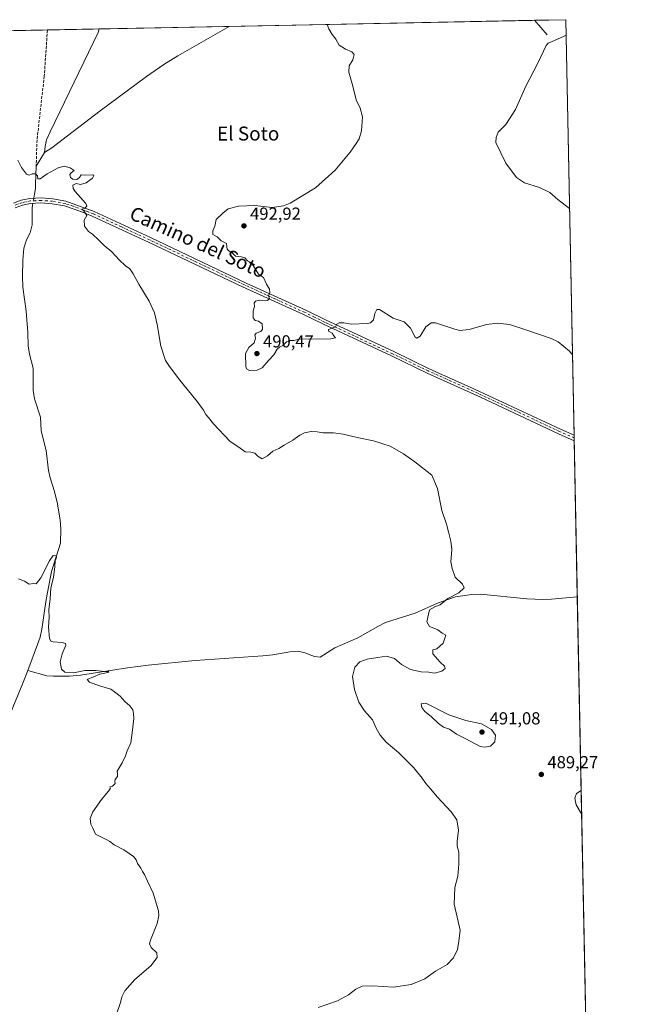
# Model space of a CAD drawing. Units: metres. Extents: x 634738 to 638195, y 4729746 to 4732126.
# Drawn here: x 637836 to 638195, y 4731561 to 4732126 of the extents above; entities that cross this region are included whole.
import ezdxf
from ezdxf.enums import TextEntityAlignment as Align

# ---------------------------------------------------------------- set-up
doc = ezdxf.new("R2010")
doc.units = ezdxf.units.M
doc.header["$MEASUREMENT"] = 0
doc.linetypes.add('DGN Style 3', pattern=[2.307223458686699, 1.648016756204785, -0.6592067024819142])
doc.linetypes.add('DGN Style 4', pattern=[2.6384748266838614, 1.318413404963828, -0.6592067024819142, 0.001648016756204785, -0.6592067024819142])
for name, color, linetype, lineweight in [('Camino Cxs', 7, 'Continuous', 0), ('Camino eje', 30, 'DGN Style 4', 13), ('Comarca CxS', 21, 'Continuous', 0), ('Comunidad Autónoma CxS', 142, 'Continuous', 0), ('Corriente artificial lineal', 4, 'DGN Style 3', 13), ('Corriente natural lineal', 142, 'Continuous', 13), ('Corriente natural lineal oculto', 9, 'DGN Style 4', 13), ('Cultivos herbáceos CxS', 92, 'Continuous', 0), ('Curva de nivel normal', 30, 'Continuous', 0), ('Municipio CxS', 4, 'Continuous', 0), ('Prado CxS', 92, 'Continuous', 0), ('Provincia CxS', 1, 'Continuous', 0), ('Punto de cota en terreno', 7, 'Continuous', 0), ('Rótulo de punto de cota en terreno', 7, 'Continuous', 0), ('Texto cartográfico', 7, 'Continuous', 0)]:
    doc.layers.add(name, color=color, linetype=linetype, lineweight=lineweight)
doc.styles.add('Style-Arial', font='txt')

# ---------------------------------------------------------------- blocks, each defined once
blk = doc.blocks.new('*U22')
at = {"layer": 'Cultivos herbáceos CxS', "color": 92, "linetype": 'Continuous', "lineweight": 0}
blk.add_polyline3d([(637354.2421000004, 4732110.734800001, 492.438599999994), (638149.1200000001, 4732126.439999999, 494.367499999993), (638175.3509000001, 4730813.872300001, 487.6203999999998)], dxfattribs=at)
blk = doc.blocks.new('5PATER')
at = {"layer": 'Prado CxS', "linetype": 'Continuous', "lineweight": 0}
h = blk.add_hatch(color=51, dxfattribs=at)
edge = h.paths.add_edge_path()
edge.add_ellipse((0, 0), major_axis=(-0.1095731443231308, -0.1110710700762829), ratio=0.9994222409660322, start_angle=0, end_angle=360)

msp = doc.modelspace()

# ---------------------------------------------------------------- linework, layer by layer
at = {"layer": 'Camino Cxs', "color": 7, "linetype": 'Continuous', "lineweight": 0, "extrusion": (0.001029609239478512, -0.05129710674300361, 0.9986829060040084), "elevation": -241587.7811769895, "flags": 128}
msp.add_lwpolyline([(732982.2844178603, 4711939.495939665), (732982.2844178603, 4711936.217662585)], dxfattribs=at)
at = {"layer": 'Camino Cxs', "color": 7, "linetype": 'Continuous', "lineweight": 0}
for points in [[(637831.8701, 4732021.0601, 484.5605000000069), (637836.4301000005, 4732022.630100001, 484.6134000000021), (637841.3201000001, 4732023.670100001, 484.6203999999998), (637847.7801000001, 4732024.0001, 484.7050000000018), (637854.6201, 4732023.5101, 484.7353000000003), (637861.9401000004, 4732022.170100001, 484.6227000000072), (637878.3201000001, 4732016.110099999, 484.8329999999987), (637910.6401000004, 4732001.2601, 485.8959999999934), (637965.6401000004, 4731975.100099999, 489.0426000000007), (637999.7701000003, 4731959.5601, 490.4233999999997), (638011.1901000004, 4731953.960100001, 490.1088000000018), (638050.3101000005, 4731935.7501, 488.8209999999963), (638070.7200999996, 4731925.870100001, 488.4358000000066), (638096.7200999996, 4731914.1801, 487.8184000000037), (638146.1201, 4731891.110099999, 487.7838000000047), (638153.8901000004, 4731887.665100001, 487.9588999999978), (638153.8918000003, 4731887.664200001, 487.9590000000026), (638153.9572000002, 4731884.3914, 487.7908000000025), (638144.9301000005, 4731888.5101, 487.7462999999989), (638100.0601000005, 4731909.4901, 487.6493999999948), (638069.5100999996, 4731923.270099999, 488.3601000000053), (638049.0800999999, 4731933.1601, 488.9294999999984), (638009.9501, 4731951.370100001, 489.9565000000002), (637998.5401, 4731956.970100001, 490.179099999994), (637963.5301000001, 4731972.9301, 488.9504000000015), (637909.4301000005, 4731998.670100001, 485.8920000000071), (637877.2200999996, 4732013.460100001, 484.8276000000042), (637870.6700999998, 4732016.200099999, 484.7114000000002), (637861.1801000005, 4732019.4001, 484.5751000000019), (637854.2600999996, 4732020.670100001, 484.6046999999963), (637847.7500999998, 4732021.130100001, 484.590400000001), (637841.7001, 4732020.8301, 484.4826999999932), (637837.2001, 4732019.870100001, 484.4860999999946), (637832.9101, 4732018.390100001, 484.4860000000045)], [(637831.8701, 4732021.0601, 484.5605000000069), (637836.4301000005, 4732022.630100001, 484.6134000000021), (637841.3201000001, 4732023.670100001, 484.6203999999998), (637847.7801000001, 4732024.0001, 484.7050000000018), (637854.6201, 4732023.5101, 484.7353000000003), (637861.9401000004, 4732022.170100001, 484.6227000000072)], [(638153.9572000002, 4731884.3914, 487.7908000000025), (638144.9301000005, 4731888.5101, 487.7462999999989), (638100.0601000005, 4731909.4901, 487.6493999999948), (638069.5100999996, 4731923.270099999, 488.3601000000053), (638049.0800999999, 4731933.1601, 488.9294999999984), (638009.9501, 4731951.370100001, 489.9565000000002), (637998.5401, 4731956.970100001, 490.179099999994), (637963.5301000001, 4731972.9301, 488.9504000000015), (637909.4301000005, 4731998.670100001, 485.8920000000071), (637877.2200999996, 4732013.460100001, 484.8276000000042), (637870.6700999998, 4732016.200099999, 484.7114000000002), (637861.1801000005, 4732019.4001, 484.5751000000019), (637854.2600999996, 4732020.670100001, 484.6046999999963), (637847.7500999998, 4732021.130100001, 484.590400000001), (637841.7001, 4732020.8301, 484.4826999999932), (637837.2001, 4732019.870100001, 484.4860999999946), (637832.9101, 4732018.390100001, 484.4860000000045)], [(637861.9401000004, 4732022.170100001, 484.6227000000072), (637878.3201000001, 4732016.110099999, 484.8329999999987), (637910.6401000004, 4732001.2601, 485.8959999999934), (637965.6401000004, 4731975.100099999, 489.0426000000007), (637999.7701000003, 4731959.5601, 490.4233999999997), (638011.1901000004, 4731953.960100001, 490.1088000000018), (638050.3101000005, 4731935.7501, 488.8209999999963), (638070.7200999996, 4731925.870100001, 488.4358000000066), (638096.7200999996, 4731914.1801, 487.8184000000037), (638146.1201, 4731891.110099999, 487.7838000000047), (638153.8914999999, 4731887.6647, 487.9590000000026)]]:
    msp.add_polyline3d(points, dxfattribs=at)
at = {"layer": 'Camino eje', "color": 30, "linetype": 'DGN Style 4', "lineweight": 13}
msp.add_polyline3d([(638153.9227999998, 4731886.1141, 487.8831999999966), (638145.5251000002, 4731889.8101, 487.7740000000049), (638123.0900999998, 4731900.300100001, 487.6113999999943), (638098.3901000004, 4731911.835100001, 487.7621999999974), (638083.1151000002, 4731918.725099999, 488.0252000000037), (638070.1151000002, 4731924.5701, 488.4030000000057), (638049.6951000001, 4731934.4551, 488.8733000000066), (638030.1350999996, 4731943.5601, 489.4342999999935), (638010.5701000001, 4731952.665100001, 489.9584000000032), (638004.8651000002, 4731955.465100001, 490.196299999996), (637999.1551000001, 4731958.265100001, 490.2440999999963), (637982.0900999998, 4731966.0351, 489.9415000000009), (637964.5850999998, 4731974.015100001, 488.9983000000066), (637937.0850999998, 4731987.095100001, 487.4337999999989), (637910.0351, 4731999.965100001, 485.897100000002), (637893.9301000005, 4732007.360099999, 485.215400000001), (637877.7701000003, 4732014.7851, 484.8280999999988), (637874.4951, 4732016.155099999, 484.7697999999946), (637866.3051000005, 4732019.1851, 484.6306999999942), (637861.5601000005, 4732020.7851, 484.6022999999987), (637854.4401000004, 4732022.090100001, 484.6710000000021), (637851.1851000005, 4732022.3201, 484.6800999999978), (637847.7651000004, 4732022.565099999, 484.6906000000017), (637844.7401000002, 4732022.415100001, 484.6392000000051), (637841.5100999996, 4732022.2501, 484.5929999999935), (637836.8151000004, 4732021.2501, 484.5567000000011), (637832.3901000004, 4732019.725099999, 484.5288)], dxfattribs=at)
at = {"layer": 'Comarca CxS', "color": 21, "linetype": 'Continuous', "lineweight": 0, "flags": 128}
msp.add_lwpolyline([(635064.6205943696, 4729751.29458578), (634782.9300010185, 4729745.729982683), (634769.8288405803, 4730417.72655598), (634765.8935516241, 4730619.578957173), (634750.2207545261, 4731423.482244392), (634737.8300010192, 4732059.039982658), (635612.5211999998, 4732076.3222), (635771.2359999998, 4732079.458100001), (637452.0671306063, 4732112.66766677), (638149.1200010444, 4732126.439982658), (638174.6452742514, 4730849.182476535), (638195.3500010447, 4729813.139982684), (636423.4381979648, 4729778.137117255), (636273.292580081, 4729775.171065977), (636161.3956010945, 4729772.960644677)], close=True, dxfattribs=at)
at = {"layer": 'Comunidad Autónoma CxS', "color": 142, "linetype": 'Continuous', "lineweight": 0, "flags": 128}
msp.add_lwpolyline([(635064.6205943696, 4729751.29458578), (634782.9300010185, 4729745.729982683), (634769.8288405803, 4730417.72655598), (634765.8935516241, 4730619.578957173), (634750.2207545261, 4731423.482244392), (634737.8300010192, 4732059.039982658), (635612.5211999998, 4732076.3222), (635771.2359999998, 4732079.458100001), (637452.0671306063, 4732112.66766677), (638149.1200010444, 4732126.439982658), (638174.6452742514, 4730849.182476535), (638195.3500010447, 4729813.139982684), (636423.4381979648, 4729778.137117255), (636273.292580081, 4729775.171065977), (636161.3956010945, 4729772.960644677)], close=True, dxfattribs=at)
at = {"layer": 'Corriente artificial lineal', "color": 4, "linetype": 'DGN Style 3', "lineweight": 13}
msp.add_polyline3d([(637851.4699999997, 4732120.559, 486.5007000000041), (637849.6201, 4732093.9901, 485.8176999999997), (637845.4600999998, 4732057.2501, 485.2673999999971), (637844.9600999998, 4732042.190099999, 484.7771999999969)], dxfattribs=at)
at = {"layer": 'Corriente natural lineal', "color": 142, "linetype": 'Continuous', "lineweight": 13, "extrusion": (-0.7124139539750406, -0.6009713973705934, 0.3623530567334643), "elevation": -3298306.991282186, "flags": 128}
msp.add_lwpolyline([(-3205571.397299184, 1282825.548649376), (-3205582.547819183, 1282825.150598179), (-3205582.554131749, 1282825.150490888)], dxfattribs=at)
at = {"layer": 'Corriente natural lineal', "color": 142, "linetype": 'Continuous', "lineweight": 13, "extrusion": (-0.01267470562558073, -0.02102728360338479, 0.9996985571568902), "elevation": -107101.85919106, "flags": 128}
msp.add_lwpolyline([(-1896599.960162178, 4380706.409722543), (-1896599.960162178, 4380697.147702742)], dxfattribs=at)
at = {"layer": 'Corriente natural lineal', "color": 142, "linetype": 'Continuous', "lineweight": 13}
for points in [[(637955.7385, 4732122.619200001, 488.8675999999978), (637926.3701, 4732105.6601, 488.2209000000003), (637918.3201000001, 4732100.7601, 487.9906000000047), (637908.2600999996, 4732093.800100001, 487.5350000000035), (637881.6501000002, 4732074.1501, 486.0953000000009), (637854.0201000003, 4732052.8201, 485.2125999999989), (637849.7401000002, 4732050.120100001, 485.0046000000002)], [(637881.2390999999, 4732121.1472, 486.100099999996), (637880.5201000003, 4732119.030099999, 486.0663000000059), (637852.9901000002, 4732061.9301, 485.2505999999995), (637850.9901000002, 4732057.300100001, 485.2624000000069), (637850.0900999998, 4732053.550100001, 485.1903000000021), (637849.7401000002, 4732050.120100001, 485.0046000000002)], [(637844.9600999998, 4732042.190099999, 484.7771999999969), (637844.6201, 4732031.9101, 484.2361999999994), (637844.5301000001, 4732029.440099999, 484.2932000000001), (637843.9801000003, 4732026.090100001, 484.4073000000063), (637843.5943, 4732023.7863, 484.5050000000047)], [(637843.1109999996, 4732020.9001, 484.5234000000055), (637842.9200999998, 4732019.7601, 484.497000000003), (637842.6700999998, 4732018.210100001, 484.4587000000029), (637842.7701000003, 4732008.550100001, 483.6592999999993), (637841.6201, 4732003.950099999, 483.542300000001), (637839.4901000002, 4731999.9101, 483.4532999999938), (637837.9801000003, 4731995.130100001, 483.2578000000067), (637837.2500999998, 4731988.1801, 483.0757000000012), (637837.0701000001, 4731978.9001, 482.8469999999944), (637837.2901, 4731972.800100001, 482.6361000000034), (637839.2500999998, 4731958.940099999, 482.3690000000061), (637840.1501000002, 4731946.670100001, 482.2109000000055), (637840.3701, 4731939.0801, 481.9645000000019), (637841.2200999996, 4731934.1601, 481.8004999999976), (637843.2901, 4731926.090100001, 481.7725000000065), (637843.3300999999, 4731913.520099999, 481.5954000000056), (637844.0401, 4731908.5701, 481.4477999999945), (637847.4700999996, 4731898.0701, 481.2816000000021), (637847.8800999997, 4731890.0601, 481.1809000000067), (637850.7200999996, 4731878.870100001, 481.0715999999957), (637852.0701000001, 4731867.4101, 480.7593999999954), (637853.0000999998, 4731863.210100001, 480.5826999999991), (637855.5201000003, 4731855.2301, 480.6064999999944), (637857.1801000005, 4731848.120100001, 480.3874999999971), (637858.6801000005, 4731838.7301, 480.3496000000014), (637859.1101000002, 4731833.7401, 480.3185999999987), (637858.8701, 4731825.630100001, 480.2480999999971), (637853.8800999997, 4731809.390100001, 479.7508999999991), (637850.7200999996, 4731793.2301, 479.5984000000026), (637848.1901000004, 4731776.200099999, 479.4239999999991), (637847.2401000002, 4731771.4901, 479.270399999994), (637845.8300999999, 4731767.340100001, 479.1383999999962), (637840.1167000001, 4731752.4156, 478.8732000000019)], [(638155.7488000002, 4731794.74, 486.2835999999952), (638141.0000999998, 4731793.420100001, 485.9116000000067), (638136.0000999998, 4731793.300100001, 485.8744000000006), (638126.7100999998, 4731793.6801, 485.5305999999982), (638100.0500999996, 4731796.2501, 484.8456000000006), (638095.0701000001, 4731796.140100001, 484.7796999999992), (638085.8300999999, 4731794.790100001, 484.5868999999948), (638075.3901000004, 4731791.1801, 484.4553000000015), (638062.7001, 4731785.3201, 484.340200000006), (638045.6401000004, 4731779.9301, 484.0451999999932), (638041.1601, 4731777.7301, 483.7817000000068), (638029.7701000003, 4731771.110099999, 483.7118999999948), (638016.5500999996, 4731765.360099999, 483.6766999999964), (638008.1401000004, 4731760.120100001, 483.2090000000026), (638004.8101000005, 4731760.5001, 483.1523000000016), (637999.3101000005, 4731762.4901, 483.1123999999982), (637995.5201000003, 4731763.450099999, 482.9637999999978), (637990.6801000005, 4731763.040100001, 482.6203999999998), (637980.8201000001, 4731761.340100001, 482.6972999999998), (637975.0800999999, 4731760.790100001, 482.5339999999997), (637936.3400999998, 4731758.200099999, 481.1536000000052), (637909.3800999997, 4731755.420100001, 480.476999999999), (637897.4801000003, 4731753.9901, 480.1946000000025), (637870.3501000004, 4731749.7301, 479.9072000000015), (637864.2100999998, 4731749.1801, 479.7943999999989), (637854.9200999998, 4731749.0701, 479.3727000000072), (637851.1201, 4731749.420100001, 479.1591999999946), (637840.1167000001, 4731752.4156, 478.8732000000019)], [(637840.1167000001, 4731752.4156, 478.8732000000019), (637837.3201000001, 4731745.110099999, 478.8237999999984), (637819.9101, 4731703.120100001, 477.9446000000025), (637800.9301000005, 4731662.520099999, 477.9513000000007), (637798.5701000001, 4731658.110099999, 477.0478000000003), (637793.4101, 4731650.380100001, 477.1469999999972), (637787.1401000004, 4731642.2501, 476.7508999999991), (637781.1700999998, 4731635.0001, 476.7994999999937), (637772.3501000004, 4731625.3101, 476.3868999999977), (637762.5000999998, 4731616.0601, 476.2001000000019), (637757.3400999998, 4731611.950099999, 476.3761999999988), (637745.1700999998, 4731601.0701, 476.5651000000071), (637739.7801000001, 4731596.9301, 476.3133999999991), (637736.8000999996, 4731592.920100001, 475.7985000000045), (637727.5401, 4731576.4001, 475.8788000000059), (637715.8300999999, 4731560.040100001, 475.1106)]]:
    msp.add_polyline3d(points, dxfattribs=at)
at = {"layer": 'Corriente natural lineal oculto', "color": 9, "linetype": 'DGN Style 4', "lineweight": 13, "extrusion": (0.001038396227630907, 0.006201157023032034, 0.9999802334970678), "elevation": 30490.85234073904, "flags": 128}
msp.add_lwpolyline([(637842.7472860832, 4731925.69017115), (637842.2639672364, 4731922.803915654)], dxfattribs=at)
at = {"layer": 'Cultivos herbáceos CxS', "color": 92, "linetype": 'Continuous', "lineweight": 0, "extrusion": (-0.02868556174115362, -0.0005667691021347865, 0.999588323921593), "elevation": -20493.47326516858, "flags": 128}
msp.add_lwpolyline([(-4718596.965815485, 731023.2130676428), (-4718596.965815485, 731198.727056849)], dxfattribs=at)
at = {"layer": 'Cultivos herbáceos CxS', "color": 92, "linetype": 'Continuous', "lineweight": 0, "extrusion": (-0.02580737176103875, -0.0005098557208565442, 0.9996668042952769), "elevation": -18387.4505371978, "flags": 128}
msp.add_lwpolyline([(-4718598.272707315, 731246.2848899807), (-4718598.272707315, 731264.268489411)], dxfattribs=at)
at = {"layer": 'Cultivos herbáceos CxS', "color": 92, "linetype": 'Continuous', "lineweight": 0, "extrusion": (0.0005441608017388959, -0.02722974174747565, 0.9996290537261249), "elevation": -128013.1410246152, "flags": 128}
msp.add_lwpolyline([(732569.9543029496, 4716694.720424532), (732569.9543029496, 4716455.808826954)], dxfattribs=at)
at = {"layer": 'Cultivos herbáceos CxS', "color": 92, "linetype": 'Continuous', "lineweight": 0, "extrusion": (0.01193649795417028, 0.0002358430346553613, 0.9999287296575958), "elevation": 9216.216466661206, "flags": 128}
msp.add_lwpolyline([(637302.9573766043, 4732108.692824068), (637800.2207305615, 4732118.517124341)], dxfattribs=at)
at = {"layer": 'Cultivos herbáceos CxS', "color": 92, "linetype": 'Continuous', "lineweight": 0, "extrusion": (0.01345043769732038, 0.0002657637430507232, 0.9999095034528792), "elevation": 10323.46420309939, "flags": 128}
msp.add_lwpolyline([(637787.2255206071, 4732117.98261313), (637816.9973159033, 4732118.57081315)], dxfattribs=at)
at = {"layer": 'Cultivos herbáceos CxS', "color": 92, "linetype": 'Continuous', "lineweight": 0, "extrusion": (-0.03710791988000663, -0.0007331498058074935, 0.9993109950228415), "elevation": -26654.03443907098, "flags": 128}
msp.add_lwpolyline([(-4718597.520995895, 730746.3729040541), (-4718597.520995896, 730820.9381187753)], dxfattribs=at)
at = {"layer": 'Cultivos herbáceos CxS', "color": 92, "linetype": 'Continuous', "lineweight": 0, "extrusion": (0.0004908248962132389, -0.02455232763927194, 0.9996984256756711), "elevation": -115377.920904543, "flags": 128}
msp.add_lwpolyline([(732602.552227122, 4716776.752685883), (732602.552227122, 4716775.20120817)], dxfattribs=at)
at = {"layer": 'Cultivos herbáceos CxS', "color": 92, "linetype": 'Continuous', "lineweight": 0, "extrusion": (0.0005228058996886815, -0.02610392580621039, 0.9996590977585786), "elevation": -122699.5171074139, "flags": 128}
msp.add_lwpolyline([(732776.5493295554, 4716563.390875666), (732776.5493295552, 4716561.667342665)], dxfattribs=at)
at = {"layer": 'Cultivos herbáceos CxS', "color": 92, "linetype": 'Continuous', "lineweight": 0, "extrusion": (0.0003328463677392943, -0.01665558319443747, 0.9998612307524223), "elevation": -78112.17700924086, "flags": 128}
msp.add_lwpolyline([(732570.0077432086, 4717542.821867117), (732570.0077432084, 4717453.140122104)], dxfattribs=at)
at = {"layer": 'Cultivos herbáceos CxS', "color": 92, "linetype": 'Continuous', "lineweight": 0, "extrusion": (-0.0003089857197561376, 0.01546108692492276, 0.9998804225100746), "elevation": 73447.73422410055, "flags": 128}
msp.add_lwpolyline([(638155.8686023072, 4731224.680291104), (638162.1173963496, 4730912.039321207)], dxfattribs=at)
at = {"layer": 'Curva de nivel normal', "color": 30, "linetype": 'Continuous', "lineweight": 0, "flags": 128}
for points, elevation in [([(638012.0576, 4732123.732100001), (638013.0599999997, 4732121.2401), (638014.9900000002, 4732117.9001), (638016.9900000002, 4732115.2401), (638019.0599999997, 4732111.860099999), (638022.7000000002, 4732109.440099999), (638026.3399999999, 4732107.880100001), (638027.5199999996, 4732106.370100001), (638026.7400000002, 4732103.440099999), (638024.7100000001, 4732099.9101), (638024.5800000001, 4732096.3201), (638026.8399999999, 4732088.190099999), (638028.8200000003, 4732080.3201), (638031.0099999999, 4732075.5801), (638032.29, 4732070.5801), (638031.8200000003, 4732062.5801), (638030.5300000003, 4732057.9101), (638028.6600000003, 4732055.2501), (638025.3300000001, 4732050.2501), (638016.6600000003, 4732039.970100001), (638005.4400000004, 4732029.770099999), (637990.7999999998, 4732021.0001), (637986.9299999997, 4732019.4301), (637980.5599999997, 4732018.5001), (637970.6399999997, 4732019.7401), (637961.1100000005, 4732019.190099999), (637955.2800000003, 4732017.6601), (637952.1200000001, 4732015.2401), (637948.3200000003, 4732011.5801), (637947.5199999996, 4732007.8301), (637946.3700000001, 4732005.0801), (637946.4800000006, 4732003.0701), (637948.8399999999, 4732001.640100001), (637951.1600000003, 4731999.270099999), (637954.2800000003, 4731997.800100001), (637954.5599999997, 4731995.8201), (637954.7400000002, 4731994.5001), (637955.6299999999, 4731993.5801), (637957.5499999998, 4731992.360099999), (637959.5199999996, 4731990.440099999), (637962.9100000003, 4731990.220100001), (637964.7300000006, 4731989.610099999), (637966.3899999997, 4731987.870100001), (637968.7000000002, 4731986.720100001), (637972.6699999999, 4731980.130100001), (637975.5499999998, 4731978.2301), (637977.3099999997, 4731974.460100001), (637978.8899999997, 4731971.590100001), (637979.1600000003, 4731969.600099999), (637978.4400000004, 4731967.690099999), (637978.9199999999, 4731966.120100001), (637977.7599999999, 4731964.9801), (637973.3399999999, 4731965.3201), (637970.9000000004, 4731964.670100001), (637970.2599999999, 4731963.450099999), (637970.3799999999, 4731961.600099999), (637969.5599999997, 4731959.050100001), (637969.5599999997, 4731955.040100001), (637970.7000000002, 4731953.610099999), (637972.7199999997, 4731953.2401), (637974.6799999997, 4731951.590100001), (637975, 4731948.520099999), (637974.0700000003, 4731947.1801), (637971.29, 4731946.350099999), (637970.5499999998, 4731945.210100001), (637970.9299999997, 4731943.390100001), (637970.0800000001, 4731940.6801), (637967.0599999997, 4731938.100099999), (637965.2800000003, 4731934.550100001), (637965.29, 4731927.1601), (637965.6799999997, 4731925.7601), (637967.4000000004, 4731924.870100001), (637971.9299999997, 4731925.0001), (637974.7199999997, 4731926.4001), (637978.4100000003, 4731930.600099999), (637981.4299999997, 4731933.850099999), (637983.4699999997, 4731937.0801), (637984.8200000003, 4731938.420100001), (637986.6600000003, 4731939.2601), (637988.6600000003, 4731941.2501), (637990.6600000003, 4731942.0101), (637992.9900000002, 4731942.0001), (637996.8200000003, 4731942.940099999), (638003.3200000003, 4731942.8101), (638014.2599999999, 4731943.110099999), (638016.9199999999, 4731943.690099999), (638015.8799999999, 4731944.720100001), (638014.9100000003, 4731946.2301), (638012.9400000004, 4731947.5101), (638012.8499999996, 4731948.3301), (638014.3600000005, 4731948.9801), (638016.7999999998, 4731949.8301), (638017.5800000001, 4731951.380100001), (638018.9199999999, 4731952.210100001), (638021.5700000003, 4731952.210100001), (638026.1399999997, 4731951.380100001), (638035.0499999998, 4731951.7601), (638036.9400000004, 4731952.270099999), (638038.6399999997, 4731953.9101), (638039.4400000004, 4731957.670100001), (638040.6200000001, 4731959.9101), (638042.0800000001, 4731959.870100001), (638049.9600000001, 4731954.9301), (638056.2199999997, 4731952.7401), (638059.9600000001, 4731949.0601), (638062.6799999997, 4731943.970100001), (638063.5800000001, 4731943.4001), (638065.4800000006, 4731944.610099999), (638068.7800000003, 4731949.950099999), (638071.8200000003, 4731952.1801), (638074.3200000003, 4731952.140100001), (638085.3200000003, 4731948.5601), (638088.29, 4731947.880100001), (638093.7000000002, 4731948.300100001), (638103.6299999999, 4731951.2501), (638109.8200000003, 4731952.100099999), (638116.7599999999, 4731951.200099999), (638126.2599999999, 4731948.1801), (638140.7800000003, 4731943.2301), (638144.6500000004, 4731941.300100001), (638151.1900000004, 4731935.920100001), (638152.9699999997, 4731933.7883)], 490), ([(638149.2986000003, 4732117.5056), (638147.7999999998, 4732116.8101), (638141.2400000002, 4732113.890100001), (638138.9400000004, 4732112.9001), (638137.8600000005, 4732111.530099999), (638133.0800000001, 4732101.4301), (638126.1299999999, 4732088.3101), (638120.2199999997, 4732074.7601), (638114.7699999996, 4732066.2501), (638110.3799999999, 4732061.7501), (638109.0499999998, 4732058.770099999), (638108.9000000004, 4732055.8301), (638114.6600000003, 4732044.0701), (638120.8200000003, 4732035.770099999), (638125.4299999997, 4732032.710100001), (638133.9600000001, 4732029.9101), (638139.9000000004, 4732027.1801), (638144.5599999997, 4732023.170100001), (638151.2903000005, 4732017.839500001)], 495), ([(638006.9900000002, 4731558.780099999), (638017.9900000002, 4731562.5101), (638024.3300000001, 4731566.020099999), (638028.5599999997, 4731569.270099999), (638032.25, 4731570.9101), (638038.2599999999, 4731571.2501), (638050.1100000005, 4731570.440099999), (638060.3499999996, 4731571.920100001), (638068.1799999997, 4731575.280099999), (638074.29, 4731579.5601), (638080.9600000001, 4731583.5001), (638084.6299999999, 4731587.1801), (638086.9299999997, 4731592.120100001), (638087.7599999999, 4731596.7601), (638088.4000000004, 4731603.2301), (638085.0499999998, 4731618.050100001), (638085.3399999999, 4731627.7601), (638087.0499999998, 4731634.290100001), (638087.7400000002, 4731641.0601), (638087.6500000004, 4731647.970100001), (638086.7199999997, 4731651.380100001), (638086.7000000002, 4731654.350099999), (638087.4400000004, 4731660.670100001), (638086.5599999997, 4731666.4801), (638083.3499999996, 4731671.100099999), (638075.4000000004, 4731679.6801), (638071.4500000002, 4731684.440099999), (638068.7100000001, 4731687.370100001), (638066.6299999999, 4731690.5801), (638061.8700000001, 4731696.390100001), (638053.1699999999, 4731705.0001), (638046.04, 4731711.2401), (638042.4299999997, 4731715.290100001), (638040.3099999997, 4731719.280099999), (638038.04, 4731723.970100001), (638033.4400000004, 4731729.270099999), (638030.3099999997, 4731734.110099999), (638027.7599999999, 4731741.5101), (638026.6900000004, 4731748.860099999), (638027.9900000002, 4731754.3201), (638030.8399999999, 4731757.470100001), (638035.1299999999, 4731758.890100001), (638041.1500000004, 4731759.780099999), (638046.2300000006, 4731760.720100001), (638050.7300000006, 4731759.370100001), (638054.8700000001, 4731755.850099999), (638060.0300000003, 4731753.0101), (638066.0199999996, 4731751.670100001), (638070.3899999997, 4731751.370100001), (638073.7599999999, 4731750.8301), (638078, 4731752.0801), (638079.8099999997, 4731753.590100001), (638079.54, 4731754.950099999), (638076.9600000001, 4731757.270099999), (638072.7999999998, 4731761.9301), (638072.8200000003, 4731764.210100001), (638075.0599999997, 4731764.940099999), (638078.6900000004, 4731768.1501), (638080.2400000002, 4731772.800100001), (638078.1299999999, 4731773.770099999), (638075.5499999998, 4731775.860099999), (638073.3399999999, 4731776.640100001), (638070.79, 4731777.7601), (638069.3200000003, 4731780.290100001), (638070.2199999997, 4731784.860099999), (638070.9299999997, 4731787.2401), (638074.2199999997, 4731789.140100001), (638076.9800000006, 4731790.090100001), (638081.3200000003, 4731793.780099999), (638087.7400000002, 4731797.0801), (638090.6799999997, 4731799.890100001), (638089.7400000002, 4731802.040100001), (638085.5300000003, 4731805.950099999), (638083.8300000001, 4731810.950099999), (638083.0700000003, 4731814.8301), (638083.5999999996, 4731821.9101), (638083.1500000004, 4731826.780099999), (638081.7300000006, 4731832.030099999), (638080.6200000001, 4731836.5801), (638078.0300000003, 4731844.3301), (638075.4800000006, 4731857.020099999), (638072.1399999997, 4731864.590100001), (638062.5199999996, 4731872.3201), (638056.0099999999, 4731876.940099999), (638048.2199999997, 4731881.2401), (638038.7599999999, 4731884.460100001), (638029.4100000003, 4731886.380100001), (638021.3399999999, 4731888.2501), (638015.6399999997, 4731888.9301), (638009.5700000003, 4731888.9101), (638006.4000000004, 4731889.530099999), (638002.9699999997, 4731889.800100001), (637999.0700000003, 4731888.9801), (637996.3300000001, 4731887.690099999), (637992.3300000001, 4731884.8201), (637987.3300000001, 4731881.890100001), (637984.3300000001, 4731879.960100001), (637980.8799999999, 4731878.460100001), (637977.8600000005, 4731875.790100001), (637974.8200000003, 4731874.110099999), (637972.4000000004, 4731875.3101), (637970.5999999996, 4731877.300100001), (637968.3200000003, 4731877.970100001), (637964.9699999997, 4731878.0101), (637962.1500000004, 4731880.090100001), (637956.2400000002, 4731884.1801), (637946.7300000006, 4731894.1601), (637943.9699999997, 4731897.870100001), (637942.4199999999, 4731899.550100001), (637940.9800000006, 4731902.040100001), (637937.5199999996, 4731907.030099999), (637926.6699999999, 4731920.220100001), (637921.0800000001, 4731927.670100001), (637919.3099999997, 4731930.620100001), (637916.5599999997, 4731938.870100001), (637914.4400000004, 4731951.350099999), (637912.9299999997, 4731957.870100001), (637909.9100000003, 4731964.600099999), (637903.9600000001, 4731974.470100001), (637900.7400000002, 4731980.420100001), (637898.6799999997, 4731983.300100001), (637896.3499999996, 4731985.0601), (637892.6399999997, 4731988.5101), (637888.3700000001, 4731993.0601), (637884.1200000001, 4731996.5801), (637880.9600000001, 4731999.780099999), (637877.2800000003, 4732003.0801), (637875, 4732004.6501), (637872.7000000002, 4732007.6801), (637872.5099999999, 4732011.2601), (637873.9900000002, 4732013.840100001), (637872.3700000001, 4732016.600099999), (637871.2199999997, 4732017.5801), (637873.0499999998, 4732018.190099999), (637874.0800000001, 4732019.440099999), (637873.4600000001, 4732020.850099999), (637867.4000000004, 4732027.6801), (637866.2400000002, 4732029.360099999), (637866.0499999998, 4732031.3201), (637867.9400000004, 4732032.360099999), (637870.4299999997, 4732031.670100001), (637873.6200000001, 4732032.6801), (637877.2400000002, 4732035.440099999), (637878.1600000003, 4732036.970100001), (637877.6100000005, 4732037.340100001), (637872.8399999999, 4732037.110099999), (637870.7599999999, 4732037.2401), (637869.8899999997, 4732035.7601), (637868.4199999999, 4732034.6601), (637866.04, 4732034.7601), (637864.6399999997, 4732035.6501), (637864.2199999997, 4732037.380100001), (637865.0899999999, 4732038.520099999), (637866.7400000002, 4732039.700099999), (637864.5300000003, 4732041.2401), (637861.0099999999, 4732042.1801), (637857.6799999997, 4732041.340100001), (637851.3499999996, 4732037.780099999), (637847.2100000001, 4732034.960100001), (637846.0099999999, 4732035.040100001), (637845.6500000004, 4732036.620100001), (637844.54, 4732037.780099999), (637842.6799999997, 4732037.890100001), (637840.9000000004, 4732037.030099999), (637839.4900000002, 4732037.6601), (637836.6200000001, 4732041.440099999), (637834.5099999999, 4732045.800100001)], 485), ([(637890.6399999997, 4731553.6801), (637893.5, 4731561.530099999), (637894.1299999999, 4731564.8301), (637895.9600000001, 4731568.300100001), (637901.7100000001, 4731574.7501), (637910.7800000003, 4731582.7601), (637914.5300000003, 4731587.4001), (637914.29, 4731590.2301), (637910.9500000002, 4731593.120100001), (637910.1200000001, 4731595.340100001), (637910.6100000005, 4731597.340100001), (637914.4000000004, 4731606.9001), (637915.4199999999, 4731611.6601), (637915.1399999997, 4731614.210100001), (637912.1799999997, 4731624.5101), (637908.9900000002, 4731631.3101), (637907.1900000004, 4731635.1801), (637906.0499999998, 4731636.940099999), (637905.1200000001, 4731638.7501), (637903.1600000003, 4731641.450099999), (637902.4299999997, 4731643.640100001), (637900.9299999997, 4731645.5701), (637898.4000000004, 4731647.280099999), (637895.3300000001, 4731649.420100001), (637889.7199999997, 4731652.2301), (637887.2999999998, 4731654.0601), (637885.5, 4731655.020099999), (637882.5199999996, 4731656.700099999), (637879.1399999997, 4731658.3201), (637877.4299999997, 4731661.8101), (637876.3200000003, 4731664.100099999), (637876, 4731667.4101), (637877.5300000003, 4731671.2601), (637882.4299999997, 4731678.190099999), (637886.5599999997, 4731683.040100001), (637887.5999999996, 4731684.8101), (637887.2199999997, 4731685.520099999), (637888.7300000006, 4731685.970100001), (637890.4199999999, 4731687.520099999), (637890.1699999999, 4731688.8301), (637890.4199999999, 4731689.850099999), (637891.6699999999, 4731691.4901), (637891.6799999997, 4731692.7401), (637891.54, 4731694.4901), (637894.3499999996, 4731699.300100001), (637896.3499999996, 4731703.300100001), (637897.2100000001, 4731706.1601), (637899.3099999997, 4731710.7401), (637900.0899999999, 4731716.620100001), (637901.0700000003, 4731724.8301), (637900.8099999997, 4731727.7601), (637900.4299999997, 4731729.710100001), (637898.8200000003, 4731732.110099999), (637895.8499999996, 4731734.640100001), (637893.2599999999, 4731737.5801), (637890.0499999998, 4731740.1801), (637887.8099999997, 4731741.7601), (637881.3799999999, 4731743.5001), (637875.6299999999, 4731745.7401), (637874.2599999999, 4731747.210100001), (637881.4699999997, 4731750.3301), (637886.0899999999, 4731751.3101), (637886.6600000003, 4731751.880100001), (637884.2599999999, 4731751.9001), (637879.3300000001, 4731752.460100001), (637872.8399999999, 4731752.3201), (637866.6600000003, 4731751.1501), (637861.4100000003, 4731751.530099999), (637859.5199999996, 4731753.200099999), (637858.7400000002, 4731757.440099999), (637859.9699999997, 4731761.9901), (637861.9900000002, 4731766.940099999), (637861.8600000005, 4731767.850099999), (637859.8799999999, 4731768.540100001), (637854.6799999997, 4731768.800100001), (637853.6399999997, 4731769.050100001), (637852.6900000004, 4731770.790100001), (637852.0499999998, 4731777.290100001), (637852.3700000001, 4731783.130100001), (637852.1900000004, 4731787.3301), (637853.0999999996, 4731793.520099999), (637853.4199999999, 4731799.8301), (637854.8700000001, 4731805.890100001), (637855.7400000002, 4731812.140100001), (637855.8399999999, 4731815.5001), (637856.6799999997, 4731817.440099999), (637856.4000000004, 4731818.370100001), (637854.8099999997, 4731818.4101), (637852.5899999999, 4731815.450099999), (637847.6600000003, 4731805.620100001), (637844.9199999999, 4731802.140100001), (637843.4299999997, 4731802.3101), (637840.8700000001, 4731801.960100001), (637838.2800000003, 4731803.770099999), (637834.8399999999, 4731805.1801)], 480), ([(638068.7400000002, 4731733.720100001), (638066.0999999996, 4731733.3301), (638066.4000000004, 4731731.1801), (638068.2000000002, 4731728.850099999), (638071.7199999997, 4731726.030099999), (638075.9699999997, 4731721.950099999), (638078.8799999999, 4731719.860099999), (638082.3399999999, 4731718.6601), (638086.4100000003, 4731715.720100001), (638091.7800000003, 4731713.050100001), (638100.0300000003, 4731708.720100001), (638102.4400000004, 4731708.2601), (638105.9800000006, 4731708.9101), (638108.3799999999, 4731711.390100001), (638108.6699999999, 4731715.280099999), (638106.5199999996, 4731718.440099999), (638100.6799999997, 4731721.6601), (638091.7699999996, 4731723.6801), (638081.9400000004, 4731726.960100001), (638068.7400000002, 4731733.720100001)], 490), ([(638157.9740000004, 4731683.3937), (638155.2199999997, 4731681.630100001), (638154.2699999996, 4731678.940099999), (638155.1399999997, 4731675.220100001), (638158.1799999997, 4731669.970100001), (638158.2437000005, 4731669.9016)], 490)]:
    msp.add_lwpolyline(points, dxfattribs=dict(at, elevation=elevation))
at = {"layer": 'Municipio CxS', "color": 4, "linetype": 'Continuous', "lineweight": 0, "flags": 128}
msp.add_lwpolyline([(637452.0671306063, 4732112.66766677), (638149.1200010444, 4732126.439982658), (638174.6452742514, 4730849.182476535)], dxfattribs=at)
at = {"layer": 'Provincia CxS', "color": 1, "linetype": 'Continuous', "lineweight": 0, "flags": 128}
msp.add_lwpolyline([(635064.6205943696, 4729751.29458578), (634782.9300010185, 4729745.729982683), (634769.8288405803, 4730417.72655598), (634765.8935516241, 4730619.578957173), (634750.2207545261, 4731423.482244392), (634737.8300010192, 4732059.039982658), (635612.5211999998, 4732076.3222), (635771.2359999998, 4732079.458100001), (637452.0671306063, 4732112.66766677), (638149.1200010444, 4732126.439982658), (638174.6452742514, 4730849.182476535), (638195.3500010447, 4729813.139982684), (636423.4381979648, 4729778.137117255), (636273.292580081, 4729775.171065977), (636161.3956010945, 4729772.960644677)], close=True, dxfattribs=at)

# ---------------------------------------------------------------- block references
at = {"layer": 'Cultivos herbáceos CxS', "color": 92, "linetype": 'Continuous', "lineweight": 0}
msp.add_blockref('*U22', (0, 0), dxfattribs=at)
at = {"layer": 'Punto de cota en terreno', "color": 7, "linetype": 'Continuous', "lineweight": 0, "xscale": 10, "yscale": 10, "zscale": 10}
for p in [(637964.2999999998, 4732007.939999999, 492.9199999999983), (637971.7400000002, 4731934.560000001, 490.4700000000012), (638101, 4731717, 491.0800000000018), (638135.0599999997, 4731692.67, 489.2700000000041)]:
    msp.add_blockref('5PATER', p, dxfattribs=at)

# ---------------------------------------------------------------- texts
at = {"layer": 'Rótulo de punto de cota en terreno', "color": 7, "linetype": 'Continuous', "lineweight": 0, "style": 'Style-Arial'}
for s, p in [('492,92', (637967.8278000001, 4732011.467800001)), ('490,47', (637975.2677999996, 4731938.0878)), ('491,08', (638105.4096999997, 4731721.409700001)), ('489,27', (638138.5878, 4731696.197799999))]:
    msp.add_text(s, height=7.000000000000002, dxfattribs=at).set_placement(p)
at = {"layer": 'Texto cartográfico', "color": 7, "linetype": 'Continuous', "lineweight": 0, "style": 'Style-Arial'}
msp.add_text('El Soto', height=8, dxfattribs=at).set_placement((637966.7211439023, 4732061.000150001), align=Align.MIDDLE_CENTER)
msp.add_text('Camino del Soto', height=8, rotation=335.6878706538035, dxfattribs=at).set_placement((637937.8536622961, 4731998.589463867), align=Align.MIDDLE_CENTER)

doc.saveas('drawing.dxf')
